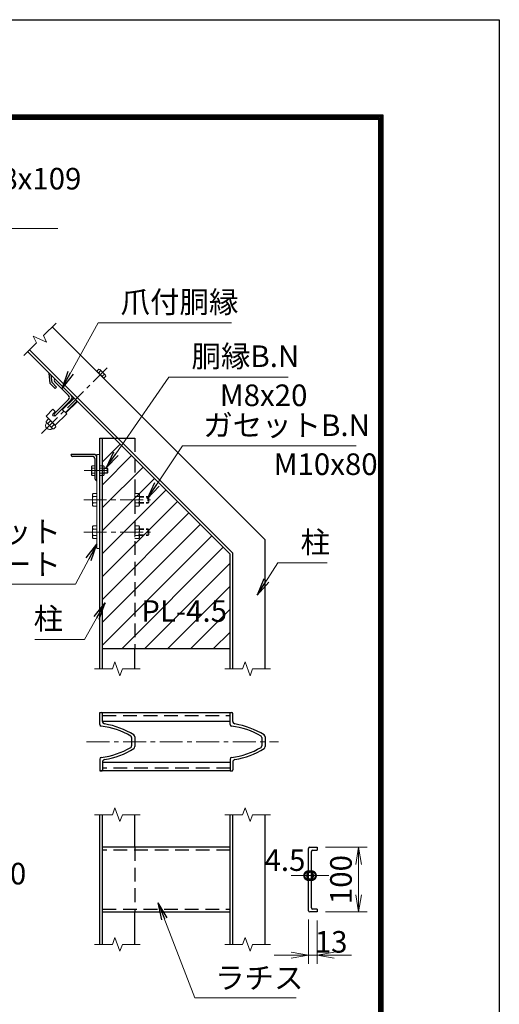
# Model space of a CAD drawing. Units: millimetres. Extents: x 0 to 25200, y 0 to 17820.
# Drawn here: x 21869 to 25200, y 10986 to 17820 of the extents above; entities that cross this region are included whole.
import ezdxf

# ---------------------------------------------------------------- set-up
doc = ezdxf.new("R2010")
doc.units = ezdxf.units.MM
doc.header["$LTSCALE"] = 5
doc.header["$MEASUREMENT"] = 0
doc.header["$PDMODE"] = 35
doc.linetypes.add('CENTER', pattern=[50.8, 31.75, -6.35, 6.35, -6.35])
doc.linetypes.add('DASHED', pattern=[19.05, 12.7, -6.35])
doc.layers.get('Defpoints').update_dxf_attribs({"color": 8})
for name, color, linetype, lineweight in [('D-BMK', 2, 'CENTER', 13), ('D-DCR-HCH', 7, 'Continuous', 13), ('D-STR-DIM', 7, 'Continuous', 13), ('D-STR-TXT', 7, 'Continuous', 13), ('D-STR3', 3, 'Continuous', 13)]:
    doc.layers.add(name, color=color, linetype=linetype, lineweight=lineweight)
doc.layers.add('D-STR1', color=1, linetype='Continuous')
doc.layers.add('D-TTL', color=2, linetype='Continuous')
doc.styles.add('ゴシック', font='txt')
doc.dimstyles.new('STYLE', dxfattribs={"dimscale": 60, "dimtxt": 2.5, "dimasz": 2, "dimexe": 1, "dimexo": 1, "dimgap": 0.8, "dimtad": 1, "dimdsep": 46, "dimtxsty": 'ゴシック', "dimblk": 'OPEN', "dimcen": 1e-08, "dimclrd": 256, "dimclre": 256, "dimclrt": 256, "dimadec": 0, "dimazin": 2, "dimtfac": 1, "dimtmove": 2, "dimatfit": 3, "dimldrblk": 'OPEN', "dimfxl": 0, "dimtolj": 1, "dimtzin": 0, "dimlwd": -1, "dimlwe": -1, "dimarcsym": 0})

# ---------------------------------------------------------------- blocks, each defined once
blk = doc.blocks.new('_Open')
at = {"color": 0, "linetype": 'ByBlock', "lineweight": -2}
for p, q in [((-1, 0.167), (0, 0)), ((-1, -0.167), (0, 0)), ((0, 0), (-1, 0))]:
    blk.add_line(p, q, dxfattribs=at)
blk = doc.blocks.new('*D82')
at = {"layer": 'D-STR-DIM'}
for p, q in [((23993.8, 12077.1), (24283, 12077.1)), ((24223, 11957.1), (24223, 11747.1)), ((23993.8, 11627.1), (24283, 11627.1))]:
    blk.add_line(p, q, dxfattribs=at)
at = {"layer": 'Defpoints', "color": 0}
for p in [(23933.8, 12077.1), (23933.8, 11627.1), (24223, 11627.1)]:
    blk.add_point(p, dxfattribs=at)
at = {"layer": 'D-STR-DIM', "xscale": 120, "yscale": 120, "zscale": 120}
for p, rotation in [((24223, 12077.1), 90), ((24223, 11627.1), 270)]:
    blk.add_blockref('_Open', p, dxfattribs=dict(at, rotation=rotation))
at = {"layer": 'D-STR-DIM', "insert": (24100, 11852.1), "char_height": 150, "attachment_point": 5, "rotation": 90, "style": 'ゴシック'}
blk.add_mtext('\\A1;100', dxfattribs=at)
blk = doc.blocks.new('*D83')
at = {"layer": 'D-STR-DIM'}
for p, q in [((23875.3, 11576.1), (23875.3, 11267.1)), ((23933.8, 11567.1), (23933.8, 11267.1)), ((23755.3, 11327.1), (23635.3, 11327.1)), ((23875.3, 11327.1), (23933.8, 11327.1)), ((24053.8, 11327.1), (24173.8, 11327.1))]:
    blk.add_line(p, q, dxfattribs=at)
at = {"layer": 'Defpoints', "color": 0}
for p in [(23875.3, 11636.1), (23933.8, 11627.1), (23933.8, 11327.1)]:
    blk.add_point(p, dxfattribs=at)
at = {"layer": 'D-STR-DIM', "xscale": 120, "yscale": 120, "zscale": 120}
blk.add_blockref('_Open', (23875.3, 11327.1), dxfattribs=at)
at = {"layer": 'D-STR-DIM', "xscale": 120, "yscale": 120, "zscale": 120, "rotation": 180}
blk.add_blockref('_Open', (23933.8, 11327.1), dxfattribs=at)
at = {"layer": 'D-STR-DIM', "insert": (24031.8, 11419.8), "char_height": 150, "attachment_point": 5, "style": 'ゴシック'}
blk.add_mtext('\\A1;13', dxfattribs=at)
blk = doc.blocks.new('_DotSmall')
at = {"color": 0, "linetype": 'ByBlock', "const_width": 0.5}
blk.add_lwpolyline([(-0.0625, 0, 1), (0.0625, 0, 1)], format="xyb", close=True, dxfattribs=at)
blk = doc.blocks.new('*D31')
at = {"layer": 'D-STR-DIM'}
for p, q in [((23895.6, 11938.4), (23895.6, 11939.3)), ((23875.3, 11879.3), (23755.3, 11879.3)), ((23895.6, 11879.3), (23875.3, 11879.3)), ((23895.6, 11879.3), (24015.6, 11879.3))]:
    blk.add_line(p, q, dxfattribs=at)
at = {"layer": 'Defpoints', "color": 0}
for p in [(23875.3, 11879.3), (23875.3, 11879.3), (23895.6, 11878.4)]:
    blk.add_point(p, dxfattribs=at)
at = {"layer": 'D-STR-DIM', "xscale": 120, "yscale": 120, "zscale": 120}
blk.add_blockref('_DotSmall', (23875.3, 11879.3), dxfattribs=at)
at = {"layer": 'D-STR-DIM', "xscale": 120, "yscale": 120, "zscale": 120, "rotation": 180}
blk.add_blockref('_DotSmall', (23895.6, 11879.3), dxfattribs=at)
at = {"layer": 'D-STR-DIM', "insert": (23711.3, 11987.3), "char_height": 150, "attachment_point": 5, "style": 'ゴシック'}
blk.add_mtext('\\A1;4.5', dxfattribs=at)

msp = doc.modelspace()

# ---------------------------------------------------------------- hatches: boundary and pattern name
at = {"layer": 'D-DCR-HCH'}
h = msp.add_hatch(dxfattribs=at)
h.set_pattern_fill('ANSI31', color=256, scale=900)
h.set_pattern_definition([(45, (2324.8, 3860.2), (-79.5495, 79.5495), [])])
h.paths.add_polyline_path([(23330.3424, 14109.9341), (22668.8424, 14771.4341), (22668.8424, 13452.9341), (23330.3424, 13452.9341)])
h.paths.add_polyline_path([(22668.8424, 14262.9341), (22443.8424, 14262.9341), (22443.8424, 13452.9341), (22668.8424, 13452.9341)])
h.paths.add_polyline_path([(22668.8424, 14487.9341), (22443.8424, 14487.9341), (22443.8424, 14262.9341), (22668.8424, 14262.9341)])
h.paths.add_polyline_path([(22668.8424, 14771.4341), (22524.8424, 14915.4341), (22443.8424, 14915.4341), (22443.8424, 14487.9341), (22668.8424, 14487.9341)])
h.paths.add_polyline_path([(22678.4217, 13606.2495), (23296.2437, 13606.2495), (23296.2437, 13815.0455), (22678.4217, 13815.0455)], flags=24)

# ---------------------------------------------------------------- linework, layer by layer
at = {"layer": 'D-BMK'}
for p, q in [((22020.2136, 14947.6421), (22475.9806, 15403.4092)), ((22316.998, 14690.4341), (22494.1868, 14690.4341)), ((22313.78, 14487.9341), (22777.2671, 14487.9341)), ((22313.78, 14262.9341), (22777.2671, 14262.9341)), ((22333.5924, 12808.3789), (23665.5924, 12808.3789))]:
    msp.add_line(p, q, dxfattribs=at)
at = {"layer": 'D-STR-DIM'}
for p, q in [((22033.9141, 15627.1628), (22121.5922, 15714.8409)), ((21963.5453, 15624.0712), (21984.9398, 15578.1884)), ((22055.3095, 15581.2809), (21963.5453, 15624.0712)), ((22033.9141, 15627.1628), (22055.3095, 15581.2809)), ((21897.2626, 15490.5112), (21984.9398, 15578.1884)), ((22530.0275, 13362.2011), (22512.7117, 13314.6289)), ((22564.6573, 13267.0567), (22530.0275, 13362.2011)), ((23434.5275, 13362.2011), (23417.2117, 13314.6289)), ((23469.1573, 13267.0567), (23434.5275, 13362.2011)), ((22388.7174, 13314.6289), (22512.7117, 13314.6289)), ((22581.9719, 13314.6289), (22564.6573, 13267.0567)), ((22581.9719, 13314.6289), (22705.9674, 13314.6289)), ((23293.2174, 13314.6289), (23417.2117, 13314.6289)), ((23486.4719, 13314.6289), (23469.1573, 13267.0567)), ((23486.4719, 13314.6289), (23610.4674, 13314.6289)), ((22388.7174, 12302.1289), (22512.7117, 12302.1289)), ((22530.0275, 12349.7011), (22512.7117, 12302.1289)), ((22564.6573, 12254.5567), (22530.0275, 12349.7011)), ((22581.9719, 12302.1289), (22564.6573, 12254.5567)), ((22581.9719, 12302.1289), (22705.9674, 12302.1289)), ((23293.2174, 12302.1289), (23417.2117, 12302.1289)), ((23434.5275, 12349.7011), (23417.2117, 12302.1289)), ((23469.1573, 12254.5567), (23434.5275, 12349.7011)), ((23486.4719, 12302.1289), (23469.1573, 12254.5567)), ((23486.4719, 12302.1289), (23610.4674, 12302.1289)), ((22530.0275, 11449.7011), (22512.7117, 11402.1289)), ((22564.6573, 11354.5567), (22530.0275, 11449.7011)), ((23434.5275, 11449.7011), (23417.2117, 11402.1289)), ((23469.1573, 11354.5567), (23434.5275, 11449.7011)), ((22388.7174, 11402.1289), (22512.7117, 11402.1289)), ((22581.9719, 11402.1289), (22564.6573, 11354.5567)), ((22581.9719, 11402.1289), (22705.9674, 11402.1289)), ((23293.2174, 11402.1289), (23417.2117, 11402.1289)), ((23486.4719, 11402.1289), (23469.1573, 11354.5567)), ((23486.4719, 11402.1289), (23610.4674, 11402.1289))]:
    msp.add_line(p, q, dxfattribs=at)
at = {"layer": 'D-STR1'}
for p, q in [((22095.3409, 15688.5895), (23573.3424, 14210.588)), ((21923.5139, 15516.7626), (23330.3424, 14109.9341)), ((21936.2418, 15529.4905), (23348.3424, 14117.3899)), ((22081.0279, 15295.6089), (22073.073, 15367.2035)), ((22094.143, 15301.5858), (22087.6234, 15352.6531)), ((22111.6439, 15322.2687), (22114.8258, 15325.4506)), ((22208.6943, 15212.4903), (22111.6439, 15309.5407)), ((22226.1952, 15214.0813), (22114.8258, 15325.4506)), ((22116.0297, 15260.6071), (22081.0279, 15295.6089)), ((22125.5757, 15270.1531), (22094.143, 15301.5858)), ((22125.5757, 15270.1531), (22116.0297, 15260.6071)), ((22111.6439, 15086.8021), (22208.6943, 15183.8525)), ((22114.8258, 15070.8922), (22226.1952, 15182.2615)), ((22111.6439, 15074.0742), (22114.8258, 15070.8922)), ((22425.8424, 13314.6289), (22425.8424, 14915.4341)), ((22425.8424, 14915.4341), (22524.8424, 14915.4341)), ((22443.8424, 13314.6289), (22443.8424, 14915.4341)), ((22524.8424, 14915.4341), (22668.8424, 14915.4341)), ((22225.5924, 14798.4341), (22225.5924, 14802.9341)), ((22383.0924, 14802.9341), (22225.5924, 14802.9341)), ((22371.8424, 14789.4341), (22234.5924, 14789.4341)), ((22392.0924, 14631.9341), (22392.0924, 14769.1841)), ((22405.5924, 14622.9341), (22405.5924, 14780.4341)), ((22401.0924, 14622.9341), (22405.5924, 14622.9341)), ((23573.3424, 13314.6289), (23573.3424, 14210.588)), ((23330.3424, 13314.6289), (23330.3424, 14109.9341)), ((23348.3424, 13314.6289), (23348.3424, 14117.3899)), ((23330.3424, 13452.9341), (22443.8424, 13452.9341)), ((22668.8424, 13314.6289), (22668.8424, 13452.9341)), ((22425.8424, 13010.8789), (22437.0924, 13010.8789)), ((22425.8424, 13010.8789), (22437.0924, 13010.8789)), ((22425.8424, 12928.2864), (22425.8424, 13010.8789)), ((22425.8424, 13010.8789), (23330.3424, 13010.8789)), ((22443.8424, 12949.7919), (22443.8424, 13004.1289)), ((23330.3424, 13010.8789), (23341.5924, 13010.8789)), ((23330.3424, 13010.8789), (23341.5924, 13010.8789)), ((23330.3424, 12928.2864), (23330.3424, 13010.8789)), ((23348.3424, 12949.7919), (23348.3424, 13004.1289)), ((22443.8424, 12952.3789), (23330.3424, 12952.3789)), ((22646.3424, 12837.3694), (22646.3424, 12779.3883)), ((22668.8424, 12842.1554), (22668.8424, 12774.6024)), ((23550.8424, 12837.3694), (23550.8424, 12779.3883)), ((23573.3424, 12842.1554), (23573.3424, 12774.6024)), ((22425.8424, 12688.4713), (22425.8424, 12605.8789)), ((22443.8424, 12666.9658), (22443.8424, 12612.6289)), ((23330.3424, 12664.3789), (22443.8424, 12664.3789)), ((23330.3424, 12688.4713), (23330.3424, 12605.8789)), ((23348.3424, 12666.9658), (23348.3424, 12612.6289)), ((22425.8424, 12605.8789), (22437.0924, 12605.8789)), ((23330.3424, 12605.8789), (22425.8424, 12605.8789)), ((23330.3424, 12605.8789), (23341.5924, 12605.8789)), ((22425.8424, 11402.1289), (22425.8424, 12302.1289)), ((22443.8424, 11402.1289), (22443.8424, 12302.1289)), ((22668.8424, 12077.1289), (22668.8424, 12302.1289)), ((23330.3424, 11402.1289), (23330.3424, 12302.1289)), ((23348.3424, 11402.1289), (23348.3424, 12302.1289)), ((23573.3424, 11402.1289), (23573.3424, 12302.1289)), ((23330.3424, 12077.1289), (22443.8424, 12077.1289)), ((23875.3156, 11636.1289), (23875.3156, 12068.1289)), ((23884.3156, 12077.1289), (23933.8156, 12077.1289)), ((23895.5656, 11656.3789), (23895.5656, 12047.8789)), ((23904.5656, 12056.8789), (23933.8156, 12056.8789)), ((23933.8156, 12077.1289), (23933.8156, 12056.8789)), ((22443.8424, 11627.1289), (23330.3424, 11627.1289)), ((22668.8424, 11402.1289), (22668.8424, 11627.1289)), ((23933.8156, 11627.1289), (23884.3156, 11627.1289)), ((23933.8156, 11647.3789), (23904.5656, 11647.3789)), ((23933.8156, 11647.3789), (23933.8156, 11627.1289))]:
    msp.add_line(p, q, dxfattribs=at)
at = {"layer": 'D-STR1', "linetype": 'Continuous'}
msp.add_line((22087.6234, 15352.6531), (22073.073, 15367.2035), dxfattribs=at)
at = {"layer": 'D-STR1', "linetype": 'DASHED', "ltscale": 1.5}
for p, q in [((22668.8424, 14915.4341), (22668.8424, 13452.9341)), ((22443.8424, 12990.6289), (23330.3424, 12990.6289)), ((23330.3424, 12626.1289), (22443.8424, 12626.1289)), ((23330.3424, 12056.8789), (22443.8424, 12056.8789)), ((22668.8424, 12077.1289), (22668.8424, 11627.1289)), ((22443.8424, 11647.3789), (23330.3424, 11647.3789))]:
    msp.add_line(p, q, dxfattribs=at)
at = {"layer": 'D-STR1'}
for centre, radius, start, end in [((22118.0078, 15315.9047), 9, 135, 225), ((22194.3754, 15198.1714), 20.25, 315, 45), ((22210.2853, 15198.1714), 22.5, 315, 45), ((22118.0078, 15080.4381), 9, 135, 225), ((22234.5924, 14798.4341), 9, 180, 270), ((22371.8424, 14769.1841), 20.25, 0, 90), ((22383.0924, 14780.4341), 22.5, 0, 90), ((22401.0924, 14631.9341), 9, 180, 270), ((22437.0924, 13004.1289), 6.75, 0, 90), ((23341.5924, 13004.1289), 6.75, 0, 90), ((22437.0924, 12928.2864), 11.25, 180, 263.11763788), ((22373.1924, 12398.8789), 522, 59.15112943, 83.11763788), ((22461.8424, 12949.7919), 18, 180, 260.85863076), ((22373.1924, 12398.8789), 540, 57.73027909, 80.85863076), ((23341.5924, 12928.2864), 11.25, 180, 263.11763788), ((23277.6924, 12398.8789), 522, 59.15112943, 83.11763788), ((23366.3424, 12949.7919), 18, 180, 260.85863076), ((23277.6924, 12398.8789), 540, 57.73027909, 80.85863076), ((22653.0924, 12842.1554), 15.75, 0, 57.73027909), ((23557.5924, 12842.1554), 15.75, 0, 57.73027909), ((22635.0924, 12837.3694), 11.25, 0, 59.15112943), ((22635.0924, 12779.3883), 11.25, 300.84887057, 0), ((23539.5924, 12837.3694), 11.25, 0, 59.15112943), ((23539.5924, 12779.3883), 11.25, 300.84887057, 0), ((22373.1924, 13217.8789), 522, 276.88236212, 300.84887057), ((22373.1924, 13217.8789), 540, 279.14136924, 302.26972091), ((22653.0924, 12774.6024), 15.75, 302.26972091, 0), ((23277.6924, 13217.8789), 522, 276.88236212, 300.84887057), ((23277.6924, 13217.8789), 540, 279.14136924, 302.26972091), ((23557.5924, 12774.6024), 15.75, 302.26972091, 0), ((22437.0924, 12688.4713), 11.25, 96.88236212, 180), ((22461.8424, 12666.9658), 18, 99.14136924, 180), ((23341.5924, 12688.4713), 11.25, 96.88236212, 180), ((23366.3424, 12666.9658), 18, 99.14136924, 180), ((22437.0924, 12612.6289), 6.75, 270, 0), ((23341.5924, 12612.6289), 6.75, 270, 0), ((23884.3156, 12068.1289), 9, 90, 180), ((23904.5656, 12047.8789), 9, 90, 180), ((23884.3156, 11636.1289), 9, 180, 270), ((23904.5656, 11656.3789), 9, 180, 270)]:
    msp.add_arc(centre, radius, start, end, dxfattribs=at)
at = {"layer": 'D-STR3'}
for p, q in [((22404.3684, 15379.562), (22419.0182, 15394.2117)), ((22452.1334, 15331.7969), (22404.3684, 15379.562)), ((22416.3097, 15367.6207), (22430.9594, 15382.2705)), ((22425.0689, 15392.5904), (22419.0182, 15394.2117)), ((22465.1619, 15352.4975), (22425.0689, 15392.5904)), ((22440.1922, 15343.7382), (22454.8419, 15358.388)), ((22452.1334, 15331.7969), (22466.7832, 15346.4467)), ((22465.1619, 15352.4975), (22466.7832, 15346.4467)), ((22243.6961, 15196.5804), (22163.351, 15116.2354)), ((22246.0825, 15194.1939), (22165.7375, 15113.8489)), ((22266.7654, 15173.5111), (22186.4204, 15093.1661)), ((22269.1519, 15171.1246), (22188.8069, 15090.7796)), ((22051.9817, 15068.5057), (22099.7114, 15116.2354)), ((22115.6213, 15100.3255), (22099.7114, 15116.2354)), ((22114.8258, 15070.8922), (22161.7601, 15117.8264)), ((22195.1709, 15084.4156), (22161.7601, 15117.8264)), ((22115.6213, 15004.8661), (22051.9817, 15068.5057)), ((22067.5734, 15046.55), (22053.2545, 15032.2311)), ((22116.366, 15004.1214), (22077.0816, 15043.4058)), ((22116.366, 15004.1214), (22077.0816, 15043.4058)), ((22100.5069, 15085.2111), (22115.6213, 15100.3255)), ((22115.6213, 15004.8661), (22195.1709, 15084.4156)), ((22095.6832, 14983.4385), (22056.3987, 15022.7229)), ((22095.6832, 14983.4385), (22056.3987, 15022.7229)), ((22066.1415, 15019.3441), (22080.4605, 15033.663)), ((22091.9156, 14993.5701), (22106.2345, 15007.889)), ((22119.1215, 14995.002), (22104.8026, 14980.6831)), ((22405.5924, 14150.4341), (22405.5924, 14802.9341)), ((22405.5924, 14802.9341), (22425.8424, 14802.9341)), ((22368.2424, 14718.7841), (22371.3745, 14724.2091)), ((22368.2424, 14718.7841), (22368.2424, 14662.0841)), ((22392.0924, 14724.2091), (22371.3745, 14724.2091)), ((22392.0924, 14707.3216), (22371.3745, 14707.3216)), ((22392.0924, 14724.2091), (22392.0924, 14656.6591)), ((22425.8424, 14724.2091), (22451.8304, 14724.2091)), ((22425.8424, 14656.6591), (22425.8424, 14724.2091)), ((22425.8424, 14707.3216), (22451.8304, 14707.3216)), ((22451.8304, 14724.2091), (22455.0924, 14718.5591)), ((22455.0924, 14662.3091), (22455.0924, 14718.5591)), ((22455.0924, 14708.4341), (22476.6924, 14708.4341)), ((22455.0924, 14705.0591), (22480.0674, 14705.0591)), ((22476.6924, 14708.4341), (22482.0924, 14703.0341)), ((22476.6924, 14708.4341), (22476.6924, 14672.4341)), ((22482.0924, 14703.0341), (22482.0924, 14677.8341)), ((22368.2424, 14662.0841), (22371.3745, 14656.6591)), ((22392.0924, 14673.5466), (22371.3745, 14673.5466)), ((22392.0924, 14656.6591), (22371.3745, 14656.6591)), ((22425.8424, 14673.5466), (22451.8304, 14673.5466)), ((22425.8424, 14656.6591), (22451.8304, 14656.6591)), ((22451.8304, 14656.6591), (22455.0924, 14662.3091)), ((22455.0924, 14675.8091), (22480.0674, 14675.8091)), ((22455.0924, 14672.4341), (22476.6924, 14672.4341)), ((22476.6924, 14672.4341), (22482.0924, 14677.8341)), ((22374.0924, 14525.0591), (22378.1583, 14532.1014)), ((22374.0924, 14525.0591), (22374.0924, 14450.8091)), ((22378.1583, 14532.1014), (22405.5924, 14532.1014)), ((22378.1583, 14510.0177), (22405.5924, 14510.0177)), ((22405.5924, 14532.1014), (22405.5924, 14443.7668)), ((22374.0924, 14450.8091), (22378.1583, 14443.7668)), ((22378.1583, 14465.8504), (22405.5924, 14465.8504)), ((22378.1583, 14443.7668), (22405.5924, 14443.7668)), ((22374.0924, 14300.0591), (22378.1583, 14307.1014)), ((22374.0924, 14300.0591), (22374.0924, 14225.8091)), ((22378.1583, 14307.1014), (22405.5924, 14307.1014)), ((22378.1583, 14285.0177), (22405.5924, 14285.0177)), ((22405.5924, 14307.1014), (22405.5924, 14218.7668)), ((22374.0924, 14225.8091), (22378.1583, 14218.7668)), ((22378.1583, 14240.8504), (22405.5924, 14240.8504)), ((22378.1583, 14218.7668), (22405.5924, 14218.7668)), ((22405.5924, 14150.4341), (22425.8424, 14150.4341))]:
    msp.add_line(p, q, dxfattribs=at)
at = {"layer": 'D-STR3', "linetype": 'DASHED', "ltscale": 0.5}
for p, q in [((22696.2765, 14532.1014), (22668.8424, 14532.1014)), ((22668.8424, 14532.1014), (22668.8424, 14443.7668)), ((22696.2765, 14510.0177), (22668.8424, 14510.0177)), ((22700.3424, 14525.0591), (22696.2765, 14532.1014)), ((22700.3424, 14525.0591), (22700.3424, 14450.8091)), ((22700.3424, 14510.4341), (22758.8424, 14510.4341)), ((22700.3424, 14506.3841), (22762.8924, 14506.3841)), ((22758.8424, 14510.4341), (22758.8424, 14465.4341)), ((22758.8424, 14510.4341), (22765.5924, 14503.6841)), ((22765.5924, 14503.6841), (22765.5924, 14472.1841)), ((22696.2765, 14465.8504), (22668.8424, 14465.8504)), ((22696.2765, 14443.7668), (22668.8424, 14443.7668)), ((22700.3424, 14450.8091), (22696.2765, 14443.7668)), ((22700.3424, 14469.4841), (22762.8924, 14469.4841)), ((22700.3424, 14465.4341), (22758.8424, 14465.4341)), ((22758.8424, 14465.4341), (22765.5924, 14472.1841)), ((22696.2765, 14307.1014), (22668.8424, 14307.1014)), ((22668.8424, 14307.1014), (22668.8424, 14218.7668)), ((22696.2765, 14285.0177), (22668.8424, 14285.0177)), ((22700.3424, 14300.0591), (22696.2765, 14307.1014)), ((22700.3424, 14300.0591), (22700.3424, 14225.8091)), ((22700.3424, 14285.4341), (22758.8424, 14285.4341)), ((22758.8424, 14285.4341), (22758.8424, 14240.4341)), ((22758.8424, 14285.4341), (22765.5924, 14278.6841)), ((22696.2765, 14240.8504), (22668.8424, 14240.8504)), ((22696.2765, 14218.7668), (22668.8424, 14218.7668)), ((22700.3424, 14225.8091), (22696.2765, 14218.7668)), ((22700.3424, 14281.3841), (22762.8924, 14281.3841)), ((22700.3424, 14244.4841), (22762.8924, 14244.4841)), ((22700.3424, 14240.4341), (22758.8424, 14240.4341)), ((22758.8424, 14240.4341), (22765.5924, 14247.1841)), ((22765.5924, 14278.6841), (22765.5924, 14247.1841))]:
    msp.add_line(p, q, dxfattribs=at)
at = {"layer": 'D-STR3'}
for centre, radius, start, end in [((22416.2637, 15379.516), 14.9516, 10.61585005, 79.38414995), ((22405.2295, 15332.658), 55.8876, 27.41209841, 62.58790159), ((22452.0875, 15343.6923), 14.9516, 10.61585005, 79.38414995), ((22069.086, 15035.1756), 11.4745, 352.42505431, 97.57494569), ((22107.6664, 15078.0517), 10.125, 135, 315), ((22077.4376, 15004.8661), 29.25, 142.16806266, 307.83193734), ((22064.6289, 15030.7185), 11.4745, 172.42505431, 277.57494569), ((22052.5585, 15024.1865), 2.25, 322.16806266, 28.42018895), ((22103.5338, 15030.9623), 39.1556, 197.26062712, 252.73937288), ((22068.8422, 14996.2708), 39.1556, 17.26062712, 72.73937288), ((22103.2519, 14992.0194), 11.4419, 172.21089473, 277.78910527), ((22096.758, 14979.987), 2.25, 54.83916319, 127.83193734), ((22107.7852, 14996.5527), 11.4419, 352.21089473, 97.78910527), ((22383.7136, 14715.7653), 14.9516, 145.61585005, 214.38414995), ((22424.6496, 14690.4341), 55.8876, 162.41209841, 197.58790159), ((22439.4913, 14715.7653), 14.9516, 325.61586167, 34.38413833), ((22398.5552, 14690.4341), 55.8876, 342.41210462, 17.58789538), ((22383.7136, 14665.1029), 14.9516, 145.61585005, 214.38414995), ((22439.4913, 14665.1029), 14.9516, 325.6158517, 34.38415677), ((22394.294, 14521.0596), 19.552, 145.61575253, 214.38424747), ((22447.8256, 14487.9341), 73.0836, 162.41204623, 197.58795377), ((22394.294, 14454.8086), 19.552, 145.61575253, 214.38424747), ((22394.294, 14296.0596), 19.552, 145.61575253, 214.38424747), ((22447.8256, 14262.9341), 73.0836, 162.41204623, 197.58795377), ((22394.294, 14229.8086), 19.552, 145.61575253, 214.38424747)]:
    msp.add_arc(centre, radius, start, end, dxfattribs=at)
at = {"layer": 'D-STR3', "linetype": 'DASHED', "ltscale": 0.5}
for centre, radius, start, end in [((22680.1408, 14521.0596), 19.552, 325.61575253, 34.38424747), ((22626.6092, 14487.9341), 73.0836, 342.41204623, 17.58795377), ((22680.1408, 14454.8086), 19.552, 325.61575253, 34.38424747), ((22680.1408, 14296.0596), 19.552, 325.61575253, 34.38424747), ((22626.6092, 14262.9341), 73.0836, 342.41204623, 17.58795377), ((22680.1408, 14229.8086), 19.552, 325.61575253, 34.38424747)]:
    msp.add_arc(centre, radius, start, end, dxfattribs=at)
at = {"layer": 'D-TTL'}
msp.add_lwpolyline([(0, 17820), (25200, 17820), (25200, 0), (0, 0)], close=True, dxfattribs=at)
at = {"layer": 'D-TTL', "color": 7}
for points in [[(810, 17160), (24390, 17160), (24390, 660.0001), (810, 660.0001)], [(817.5, 17152.5), (24382.5, 17152.5), (24382.5, 667.5001), (817.5, 667.5001)], [(825, 17145), (24375, 17145), (24375, 675.0001), (825, 675.0001)], [(832.5, 17137.5), (24367.5, 17137.5), (24367.5, 682.5001), (832.5, 682.5001)], [(840, 17130), (24360, 17130), (24360, 690.0001), (840, 690.0001)]]:
    msp.add_lwpolyline(points, close=True, dxfattribs=at)

# ---------------------------------------------------------------- texts
at = {"layer": 'D-STR-TXT', "style": 'ゴシック'}
for s, height, p in [('胴縁B.N M8x109', 149.999906, (20780.5304, 16641.6491)), ('爪付胴縁', 149.99991, (22569.4198, 15785.4526)), ('胴縁B.N', 149.99991, (23061.9179, 15409.324)), ('M8x20', 149.99991, (23258.3062, 15138.1611)), ('ガセットB.N', 149.99991, (23143.478, 14930.3214)), ('M10x80', 149.99991, (23632.4747, 14659.92)), ('ガセット', 149.99991, (21336.3586, 14191.5704)), ('柱', 149.9999, (23819.8031, 14118.1641)), ('プレート', 149.99991, (21336.3586, 13966.0122)), ('柱', 149.9999, (21965.8417, 13587.73)), ('PL-4.5', 150, (22713.221, 13641.0489)), ('M10x80', 149.99991, (21191.9967, 11818.2481)), ('ラチス', 149.99991, (23225.9299, 11095.3129))]:
    msp.add_text(s, height=height, dxfattribs=at).set_placement(p)

# ---------------------------------------------------------------- dimensions: what is measured, and where the dimension line sits
at = {"layer": 'D-STR-DIM'}
for base, p1, p2, override, picture, middle in [((23875.3156, 11879.257), (23895.5656, 11878.4118), (23875.3156, 11879.257), {"dimlfac": 0.222222, "dimblk1": 'DotSmall', "dimblk2": 'DotSmall', "dimsah": 1}, '*D31', (23711.2883, 11987.3007)), ((23933.8156, 11327.0985), (23875.3156, 11636.1289), (23933.8156, 11627.1289), {"dimlfac": 0.222222}, '*D83', (24031.8111, 11419.8246))]:
    dim = msp.add_linear_dim(base=base, p1=p1, p2=p2, dimstyle='STYLE', override=override, dxfattribs=at)
    dim.commit()
    dim.dimension.update_dxf_attribs({"geometry": picture, "text_midpoint": middle, "dimtype": 160})
dim = msp.add_linear_dim(base=(24222.9808, 11627.1289), p1=(23933.8156, 12077.1289), p2=(23933.8156, 11627.1289), angle=90, dimstyle='STYLE', override={"dimlfac": 0.222222}, dxfattribs=at)
dim.commit()
dim.dimension.update_dxf_attribs({"geometry": '*D82', "text_midpoint": (24099.9808, 11852.1289)})

# ---------------------------------------------------------------- leaders
at = {"layer": 'D-STR-TXT'}
for points in [[(20766.1471, 16068.6774), (20623.1904, 16371.7203), (22133.5752, 16371.7203)], [(22163.4632, 15263.6885), (22413.6026, 15715.7521), (23340.7391, 15715.7521)], [(22468.8519, 14708.8825), (22904.5779, 15339.6235), (23734.2525, 15339.6235)], [(22755.0733, 14493.5428), (22999.8436, 14861.3824), (24205.6601, 14861.3824)], [(22405.5924, 14180.6398), (22255.8809, 13903.1645), (21360.7241, 13903.1645)], [(23517.0258, 13826.4922), (23660.9402, 14049.6058), (24004.0669, 14049.6058)], [(22461.6438, 13773.1777), (22318.1054, 13519.1717), (21974.9787, 13519.1717)], [(22831.4449, 11690.8362), (23085.3411, 11031.3231), (23790.1427, 11031.3231)]]:
    msp.add_leader(points, dimstyle='STYLE', override={"dimgap": 0.8, "dimtad": 1}, dxfattribs=at)

doc.saveas('drawing.dxf')
